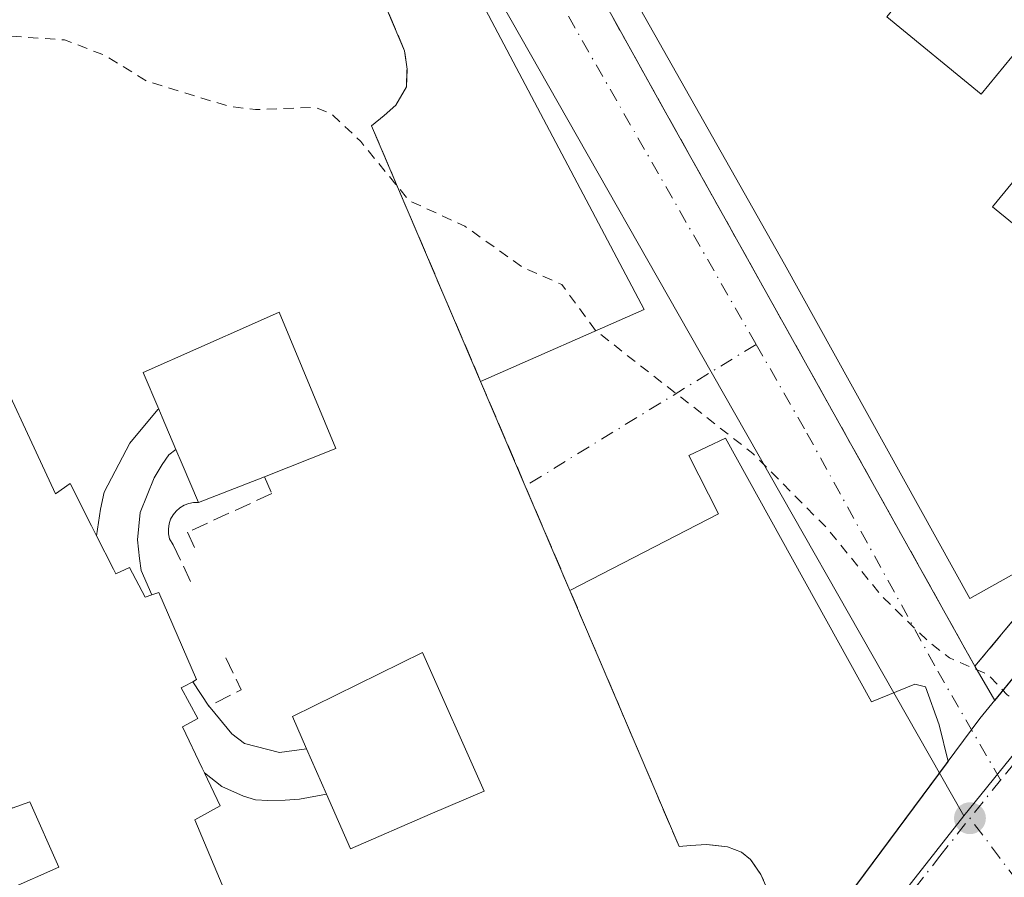
# Model space of a CAD drawing. Units: metres. Extents: x 607304 to 610764, y 4738520 to 4740888.
# Drawn here: x 608490 to 608587, y 4739812 to 4739896 of the extents above; entities that cross this region are included whole.
import ezdxf

# ---------------------------------------------------------------- set-up
doc = ezdxf.new("R2010")
doc.units = ezdxf.units.M
doc.header["$MEASUREMENT"] = 0
for name, pattern in [('DGN Style 2', [1.6480167562047852, 0.988810053722871, -0.6592067024819142]), ('DGN Style 3', [2.307223458686699, 1.648016756204785, -0.6592067024819142]), ('DGN Style 4', [2.6384748266838614, 1.318413404963828, -0.6592067024819142, 0.001648016756204785, -0.6592067024819142])]:
    doc.linetypes.add(name, pattern=pattern)
for name, color, linetype, lineweight in [('Curva de nivel auxiliar', 30, 'DGN Style 2', 0), ('Edificación Cxs', 1, 'Continuous', 13), ('Edificación ligera Cxs', 1, 'Continuous', 0), ('Elemento construido', 1, 'Continuous', 0), ('Instalación asistencial CxS', 254, 'Continuous', 0), ('Matorral CxS', 135, 'Continuous', 0), ('Muro lineal', 1, 'DGN Style 3', 13), ('Núcleo urbano CxS', 7, 'Continuous', 0), ('Punto de cota en terreno', 7, 'Continuous', 0), ('Vía urbana Cxs', 4, 'Continuous', 0), ('Vía urbana eje', 4, 'DGN Style 4', 0)]:
    doc.layers.add(name, color=color, linetype=linetype, lineweight=lineweight)

# ---------------------------------------------------------------- blocks, each defined once
blk = doc.blocks.new('5PATER')
at = {"layer": 'Matorral CxS', "linetype": 'Continuous', "lineweight": 0}
h = blk.add_hatch(color=51, dxfattribs=at)
edge = h.paths.add_edge_path()
edge.add_ellipse((0, 0), major_axis=(-0.1095731443231308, -0.1110710700762829), ratio=0.9994222409660322, start_angle=0, end_angle=360)
blk = doc.blocks.new('*U59')
at = {"layer": 'Vía urbana Cxs', "color": 4, "linetype": 'Continuous', "lineweight": 0}
for points in [[(608561.7034, 4739797.179099999, 439.9732999999979), (608581.1621000003, 4739823.3902, 438.1827999999951), (608580.2889, 4739826.956900001, 438.2302000000054), (608578.966, 4739830.6611, 438.2828000000009), (608577.9078000003, 4739830.9257, 438.2832999999956), (608573.6743000001, 4739829.205900001, 439.9830999999977), (608559.3868000006, 4739855.002800001, 439.1484999999957), (608555.8148999996, 4739853.283, 439.7180999999982), (608558.7253999999, 4739847.594500001, 440.2330999999977), (608544.1902000001, 4739840.090100001, 441.3724999999977), (608539.8251, 4739850.315099999, 441.2755000000034), (608535.4601999996, 4739860.540100001, 439.7599000000046), (608551.4493000006, 4739867.570599999, 439.2641000000004), (608523.1387999998, 4739921.148800001, 439.7041999999929)], [(608548.2701000003, 4739896.3101, 441.0102999999945), (608553.2506999997, 4739887.3893, 439.875199999995), (608559.3704000004, 4739876.428300001, 440.1664000000019), (608583.0741999998, 4739833.9724, 438.703800000003), (608583.7901, 4739832.690099999, 438.3445999999968), (608585.7222999996, 4739829.354699999, 438.1065999999992), (608618.4897999996, 4739869.4484, 437.9223999999958)]]:
    blk.add_polyline3d(points, dxfattribs=at)

msp = doc.modelspace()

# ---------------------------------------------------------------- linework, layer by layer
at = {"layer": 'Curva de nivel auxiliar', "color": 30, "linetype": 'DGN Style 2', "lineweight": 0, "elevation": 437.5, "flags": 128}
msp.add_lwpolyline([(608596.8410999998, 4739822.606000001), (608594.0999999996, 4739822.5101), (608592.2100000001, 4739823.350099999), (608589.8099999996, 4739827.7601), (608586.9500000002, 4739829.9101), (608585.1100000005, 4739831.840100001), (608581.2999999998, 4739833.520099999), (608579.3099999996, 4739835.040100001), (608574.6699999999, 4739839.550100001), (608569.4000000004, 4739846.120100001), (608562.0700000003, 4739853.5001), (608546.6900000004, 4739865.520099999), (608543.4100000003, 4739870.0101), (608539.5499999998, 4739871.710100001), (608533.9000000004, 4739875.7301), (608528.4699999997, 4739878.2301), (608523.7400000002, 4739883.9901), (608520.8799999999, 4739886.720100001), (608520.5755000003, 4739886.84), (608519.2800000003, 4739887.350099999), (608513.4400000004, 4739887.130100001), (608510.8399999999, 4739887.450099999), (608502.8600000005, 4739889.880100001), (608498.7800000003, 4739892.4001), (608494.7699999996, 4739893.940099999), (608489.3300000001, 4739894.3201), (608487.5599999996, 4739894.710100001), (608484.8200000003, 4739896.270099999), (608483.4500000002, 4739897.6501), (608480.0099999999, 4739904.0101), (608474.6900000004, 4739901.690099999), (608472.5099999999, 4739900.4001), (608471.1900000004, 4739898.420100001), (608471.1783999996, 4739898.3628)], dxfattribs=at)
at = {"layer": 'Edificación Cxs', "color": 1, "linetype": 'Continuous', "lineweight": 13, "flags": 128}
for points, elevation in [([(608594.1201, 4739845.380100001), (608583.2801000001, 4739839.3301), (608565.1601, 4739872.0001), (608550.6501000002, 4739897.670100001), (608538.8000999996, 4739918.640100001), (608549.0601000005, 4739923.7601), (608550.1101000002, 4739924.280099999), (608552.9301000005, 4739920.040100001), (608555.7600999996, 4739921.460100001), (608552.9301000005, 4739926.170100001), (608565.1801000005, 4739932.7601), (608567.5301000001, 4739930.4001), (608577.3701, 4739942.040100001), (608578.3300999999, 4739941.2301), (608579.3000999996, 4739942.390100001), (608583.8501000004, 4739938.600099999), (608584.9501, 4739937.6801), (608580.1901000004, 4739931.860099999), (608578.6601, 4739933.110099999), (608564.1101000002, 4739915.340100001), (608573.7801000001, 4739907.4301), (608587.1201, 4739923.720100001)], 444.9801000000002), ([(608589.7901, 4739914.0601), (608575.1700999998, 4739896.200099999), (608584.4101, 4739888.640100001), (608597.8800999997, 4739905.0801)], 444.9801000000002), ([(608600.2001, 4739895.520099999), (608585.5201000003, 4739877.600099999), (608594.9101, 4739869.9101)], 444.9801000000002), ([(608486.7100999998, 4739864.920100001), (608493.8901000004, 4739849.550100001), (608495.3201000001, 4739850.550100001), (608497.4049000005, 4739846.429099999), (608497.9001000002, 4739845.450099999), (608499.5681999996, 4739842.1753), (608499.8000999996, 4739841.720100001), (608501.1101000002, 4739842.3301), (608502.6700999998, 4739839.4301), (608503.3201000001, 4739839.670100001), (608503.9801000003, 4739839.9001), (608507.6700999998, 4739831.390100001), (608507.3101000005, 4739831.1801), (608506.4391000001, 4739830.705700001), (608506.1901000004, 4739830.5701), (608507.8201000001, 4739827.590100001), (608506.3201000001, 4739826.770099999), (608508.2463999996, 4739822.7104), (608508.4600999998, 4739822.2601), (608509.9801000003, 4739819.030099999), (608507.5301000001, 4739817.6801), (608524.1201, 4739778.130100001)], 449.7320000000033), ([(608489.3701, 4739810.880100001), (608494.2301000003, 4739813.050100001), (608491.3701, 4739819.4301), (608489.6401000004, 4739818.800100001)], 449.7320000000033)]:
    msp.add_lwpolyline(points, dxfattribs=dict(at, elevation=elevation))
for points, elevation in [([(608514.3400999998, 4739851.220100001), (608507.8800999997, 4739848.690099999), (608506.2799000005, 4739852.448100001), (608505.6700999998, 4739853.880100001), (608504.3202000001, 4739857.043099999), (608503.9801000003, 4739857.840100001), (608502.4600999998, 4739861.4001), (608513.3501000004, 4739866.2501), (608515.7701000003, 4739867.3201), (608521.3000999996, 4739853.970100001)], 446.6867999999959), ([(608530.5201000003, 4739818.210100001), (608522.7301000003, 4739814.8301), (608520.3901000004, 4739820.190099999), (608518.4401000004, 4739824.610099999), (608517.0500999996, 4739827.790100001), (608529.7801000001, 4739834.040100001), (608535.8000999996, 4739820.4801)], 448.6962000000059)]:
    msp.add_lwpolyline(points, close=True, dxfattribs=dict(at, elevation=elevation))
at = {"layer": 'Edificación Cxs', "color": 1, "linetype": 'Continuous', "lineweight": 13, "extrusion": (0.9197740855048574, 0.3924447753531352, 0.001652250504747074), "elevation": 2419819.373515749, "flags": 128}
msp.add_lwpolyline([(4120799.827284114, -3552.439730250426), (4120798.960752517, -3552.46193028072), (4120795.521741189, -3552.643630528736)], dxfattribs=at)
at = {"layer": 'Edificación Cxs', "color": 1, "linetype": 'Continuous', "lineweight": 13, "extrusion": (-0.9200521376421268, -0.3917959450930889, 3.779902826566774e-05), "elevation": -2416912.456259977, "flags": 128}
msp.add_lwpolyline([(-4122497.00239141, 534.0687426313497), (-4122501.086899218, 536.7601426332684), (-4122502.643331049, 536.8659426333488)], dxfattribs=at)
at = {"layer": 'Edificación Cxs', "color": 1, "linetype": 'Continuous', "lineweight": 13, "extrusion": (-0.1516226497496042, -0.05938162602133999, 0.9866531277880645), "elevation": -373286.6965053541, "flags": 128}
msp.add_lwpolyline([(-4191540.464382787, 2264536.390843282), (-4191540.464382787, 2264529.35923429)], dxfattribs=at)
at = {"layer": 'Edificación Cxs', "color": 1, "linetype": 'Continuous', "lineweight": 13, "extrusion": (-0.07695826727549893, 0.1744387391492664, 0.981656024981239), "elevation": 780415.0573499127, "flags": 128}
msp.add_lwpolyline([(-2469928.138262933, -4015798.744247258), (-2469928.138262933, -4015793.822935757)], dxfattribs=at)
at = {"layer": 'Edificación Cxs', "color": 1, "linetype": 'Continuous', "lineweight": 13}
for points in [[(608589.7901, 4739914.0601, 442.0295000000042), (608575.1700999998, 4739896.200099999, 442.7378999999929), (608584.4101, 4739888.640100001, 443.412599999996), (608597.8800999997, 4739905.0801, 441.3266000000004)], [(608462.2600999996, 4739894.4001, 443.6083999999974), (608472.2301000003, 4739898.8301, 443.0008999999991), (608477.3901000004, 4739888.7501, 443.0329999999958), (608475.9801000003, 4739887.860099999, 445.3766999999935), (608483.8300999999, 4739871.0801, 445.7608999999939), (608486.7100999998, 4739864.920100001, 445.0647000000026), (608493.8901000004, 4739849.550100001, 446.5494000000036), (608495.3201000001, 4739850.550100001, 444.6753000000026), (608497.4049000005, 4739846.429099999, 447.0528999999952), (608497.9001000002, 4739845.450099999, 447.2569999999978)], [(608594.1201, 4739845.380100001, 440.2905000000028), (608583.2801000001, 4739839.3301, 441.0209999999934), (608565.1601, 4739872.0001, 442.5935999999929), (608550.6501000002, 4739897.670100001, 444.9801000000007)], [(608600.2001, 4739895.520099999, 442.3035999999993), (608585.5201000003, 4739877.600099999, 442.5890999999974), (608594.9101, 4739869.9101, 443.4510000000009)], [(608508.4600999998, 4739822.2601, 446.2277999999933), (608509.9801000003, 4739819.030099999, 444.1748999999982), (608507.5301000001, 4739817.6801, 446.8506000000052), (608524.1201, 4739778.130100001, 449.1257999999943), (608526.1201, 4739779.050100001, 449.7320000000037), (608530.9001000002, 4739768.0701, 445.4888999999966), (608519.0301000001, 4739762.7501, 442.6671000000061), (608514.6001000004, 4739772.270099999, 448.8568999999989), (608507.6401000004, 4739769.3101, 443.4651000000013), (608489.3701, 4739810.880100001, 443.8111000000063), (608494.2301000003, 4739813.050100001, 448.3016999999964), (608491.3701, 4739819.4301, 447.3350000000065), (608489.6401000004, 4739818.800100001, 444.7388000000064), (608482.6901000004, 4739834.5101, 444.3693000000058), (608484.5800999999, 4739835.3201, 447.1331000000064), (608481.1401000004, 4739842.220100001, 448.2115000000049), (608476.9401000004, 4739840.360099999, 443.3747000000003), (608459.0701000001, 4739880.9101, 444.2339999999967), (608465.8000999996, 4739883.890100001, 449.0203000000038), (608461.5800999999, 4739893.9901, 443.4952000000048)], [(608503.9801000003, 4739857.840100001, 445.7128999999986), (608502.4600999998, 4739861.4001, 446.6867999999959), (608513.3501000004, 4739866.2501, 442.6965999999957), (608515.7701000003, 4739867.3201, 441.0240000000049), (608521.3000999996, 4739853.970100001, 441.1261999999988), (608514.3400999998, 4739851.220100001, 443.8567999999942)], [(608503.3201000001, 4739839.670100001, 445.8139999999985), (608502.6700999998, 4739839.4301, 446.6367999999929), (608501.1101000002, 4739842.3301, 445.6937999999937), (608499.8000999996, 4739841.720100001, 447.4645000000019), (608499.5681999996, 4739842.1753, 447.4211000000069), (608497.9001000002, 4739845.450099999, 447.2569999999978)], [(608503.3201000001, 4739839.670100001, 445.8139999999985), (608503.9801000003, 4739839.9001, 445.0256999999983), (608507.6700999998, 4739831.390100001, 444.5102000000043), (608507.3101000005, 4739831.1801, 444.9223000000056)], [(608518.4401000004, 4739824.610099999, 444.7111000000005), (608517.0500999996, 4739827.790100001, 443.2274999999936), (608529.7801000001, 4739834.040100001, 441.8990000000049), (608535.8000999996, 4739820.4801, 441.8102000000072), (608530.5201000003, 4739818.210100001, 445.0334000000003), (608522.7301000003, 4739814.8301, 448.6962000000058), (608520.3901000004, 4739820.190099999, 445.6493999999948)], [(608508.4600999998, 4739822.2601, 446.2277999999933), (608508.2463999996, 4739822.7104, 446.367499999993), (608506.3201000001, 4739826.770099999, 447.0356999999931), (608507.8201000001, 4739827.590100001, 445.148000000001), (608506.1901000004, 4739830.5701, 446.4159000000073), (608506.4391000001, 4739830.705700001, 446.0849000000017), (608507.3101000005, 4739831.1801, 444.9223000000056)]]:
    msp.add_polyline3d(points, dxfattribs=at)
at = {"layer": 'Edificación ligera Cxs', "color": 1, "linetype": 'Continuous', "lineweight": 0, "flags": 128}
for points, elevation in [([(608505.6700999998, 4739853.880100001), (608504.9801000003, 4739853.360099999), (608504.3201000001, 4739852.4101), (608503.5301000001, 4739851.100099999), (608502.1700999998, 4739847.7401), (608501.9101, 4739845.050100001), (608502.1201, 4739843.2301), (608502.2600999996, 4739842.0601), (608503.3201000001, 4739839.670100001), (608502.6700999998, 4739839.4301), (608501.1101000002, 4739842.3301), (608499.8000999996, 4739841.720100001), (608499.5681999996, 4739842.1753), (608497.9001000002, 4739845.450099999), (608498.3000999996, 4739848.0601), (608498.6601, 4739849.720100001), (608501.1700999998, 4739854.520099999), (608503.8901000004, 4739857.790100001), (608503.9801000003, 4739857.840100001), (608504.3202000001, 4739857.043099999)], 447.4645000000016), ([(608518.4401000004, 4739824.610099999), (608520.3901000004, 4739820.190099999), (608517.7500999998, 4739819.6801), (608516.3400999998, 4739819.600099999), (608514.6401000004, 4739819.550100001), (608513.4600999998, 4739819.640100001), (608512.2801000001, 4739820.0001), (608510.1401000004, 4739820.9301), (608508.4600999998, 4739822.2601), (608508.2463999996, 4739822.7104), (608506.3201000001, 4739826.770099999), (608507.8201000001, 4739827.590100001), (608506.1901000004, 4739830.5701), (608506.4391000001, 4739830.705700001), (608507.3101000005, 4739831.1801), (608508.8901000004, 4739828.800100001), (608509.0000999998, 4739828.6501), (608511.1401000004, 4739826.0801), (608512.3701, 4739825.130100001), (608515.7801000001, 4739824.2601)], 447.035699999993)]:
    msp.add_lwpolyline(points, close=True, dxfattribs=dict(at, elevation=elevation))
at = {"layer": 'Edificación ligera Cxs', "color": 1, "linetype": 'Continuous', "lineweight": 0, "extrusion": (0.9197740855048574, 0.3924447753531352, 0.001652250504747074), "elevation": 2419819.373515749, "flags": 128}
msp.add_lwpolyline([(4120799.827284114, -3552.439730250426), (4120798.960752517, -3552.46193028072), (4120795.521741189, -3552.643630528736)], dxfattribs=at)
at = {"layer": 'Edificación ligera Cxs', "color": 1, "linetype": 'Continuous', "lineweight": 0, "extrusion": (0.1788465537616689, -0.2694017706834645, 0.9462751165280573), "elevation": -1167668.458408188, "flags": 128}
msp.add_lwpolyline([(3128485.669983456, 3418392.713571095), (3128485.669983456, 3418389.694669567)], dxfattribs=at)
at = {"layer": 'Edificación ligera Cxs', "color": 1, "linetype": 'Continuous', "lineweight": 0, "extrusion": (-0.07695826727549893, 0.1744387391492664, 0.981656024981239), "elevation": 780415.0573499127, "flags": 128}
msp.add_lwpolyline([(-2469928.138262933, -4015798.744247258), (-2469928.138262933, -4015793.822935757)], dxfattribs=at)
at = {"layer": 'Edificación ligera Cxs', "color": 1, "linetype": 'Continuous', "lineweight": 0}
for points in [[(608497.9001000002, 4739845.450099999, 447.2569999999978), (608498.3000999996, 4739848.0601, 445.2859999999928), (608498.6601, 4739849.720100001, 443.8671000000032), (608501.1700999998, 4739854.520099999, 443.4315000000061), (608503.8901000004, 4739857.790100001, 445.6543999999994), (608503.9801000003, 4739857.840100001, 445.7128999999986)], [(608505.6700999998, 4739853.880100001, 445.5090000000055), (608504.9801000003, 4739853.360099999, 444.9618000000046), (608504.3201000001, 4739852.4101, 444.2934999999998), (608503.5301000001, 4739851.100099999, 443.4763999999996), (608502.1700999998, 4739847.7401, 442.8708999999944), (608501.9101, 4739845.050100001, 443.8601999999955), (608502.1201, 4739843.2301, 444.247199999998), (608502.2600999996, 4739842.0601, 444.709400000007), (608503.3201000001, 4739839.670100001, 445.8139999999985)], [(608503.3201000001, 4739839.670100001, 445.8139999999985), (608502.6700999998, 4739839.4301, 446.6367999999929), (608501.1101000002, 4739842.3301, 445.6937999999937), (608499.8000999996, 4739841.720100001, 447.4645000000019), (608499.5681999996, 4739842.1753, 447.4211000000069), (608497.9001000002, 4739845.450099999, 447.2569999999978)], [(608508.4600999998, 4739822.2601, 446.2277999999933), (608508.2463999996, 4739822.7104, 446.367499999993), (608506.3201000001, 4739826.770099999, 447.0356999999931), (608507.8201000001, 4739827.590100001, 445.148000000001), (608506.1901000004, 4739830.5701, 446.4159000000073), (608506.4391000001, 4739830.705700001, 446.0849000000017), (608507.3101000005, 4739831.1801, 444.9223000000056)], [(608508.8901000004, 4739828.800100001, 443.946100000001), (608509.0000999998, 4739828.6501, 443.8701000000001), (608511.1401000004, 4739826.0801, 442.5620999999956), (608512.3701, 4739825.130100001, 441.8142999999982), (608515.7801000001, 4739824.2601, 443.4100000000035), (608518.4401000004, 4739824.610099999, 444.7111000000005)], [(608520.3901000004, 4739820.190099999, 445.6493999999948), (608517.7500999998, 4739819.6801, 443.0123000000021), (608516.3400999998, 4739819.600099999, 442.4673000000039), (608514.6401000004, 4739819.550100001, 442.0583000000043), (608513.4600999998, 4739819.640100001, 441.8319999999949), (608512.2801000001, 4739820.0001, 441.9896000000008), (608510.1401000004, 4739820.9301, 444.4416999999958), (608508.4600999998, 4739822.2601, 446.2277999999933)]]:
    msp.add_polyline3d(points, dxfattribs=at)
at = {"layer": 'Elemento construido', "color": 1, "linetype": 'Continuous', "lineweight": 0}
msp.add_polyline3d([(608555.0301000001, 4739788.190099999, 439.0454000000027), (608584.2801000001, 4739827.590100001, 438.0746000000072), (608626.1001000004, 4739878.7601, 437.7909999999974), (608642.6401000004, 4739896.630100001, 436.6560000000027), (608644.6201, 4739899.470100001, 436.8426000000036), (608645.3901000004, 4739901.5001, 436.9189999999944), (608644.8201000001, 4739904.4301, 437.6181999999972), (608644.2301000003, 4739906.0701, 438.3127999999998), (608625.5500999996, 4739924.4101, 436.5396999999939), (608606.7801000001, 4739942.7501, 436.1235000000015), (608592.1401000004, 4739953.3101, 436.4046999999992), (608565.1001000004, 4739972.4901, 436.2485000000015), (608562.4401000004, 4739973.360099999, 435.4928000000073), (608560.7500999998, 4739973.2401, 435.4904999999999), (608559.6001000004, 4739972.7301, 435.5212999999931), (608558.4401000004, 4739971.960100001, 435.5173999999971), (608556.9401000004, 4739970.800100001, 435.4094999999944), (608552.3501000004, 4739965.050100001, 435.1543999999994), (608529.1201, 4739939.360099999, 435.5363999999972), (608517.9101, 4739930.3201, 436.4263999999966), (608487.6001000004, 4739912.0701, 436.8908999999985)], dxfattribs=at)
at = {"layer": 'Instalación asistencial CxS', "color": 254, "linetype": 'Continuous', "lineweight": 0, "extrusion": (0.001747970100969155, 0.002099239683057105, 0.9999962688896791), "elevation": 11452.17410762645, "flags": 128}
msp.add_lwpolyline([(608640.5144936495, 4739889.253142316), (608582.0941469534, 4739819.092987726)], dxfattribs=at)
at = {"layer": 'Instalación asistencial CxS', "color": 254, "linetype": 'Continuous', "lineweight": 0, "extrusion": (-0.8731321614561481, -0.487483567186319, 1.882063856408828e-05), "elevation": -2841964.619465963, "flags": 128}
msp.add_lwpolyline([(-3841825.765398222, 491.8321890019544), (-3841827.234005081, 492.1913890023649), (-3841875.858829803, 493.6539890021697), (-3841888.412484612, 493.3627890022236), (-3841898.629482654, 494.4978890024241)], dxfattribs=at)
at = {"layer": 'Instalación asistencial CxS', "color": 254, "linetype": 'Continuous', "lineweight": 0, "extrusion": (-0.05303120913048815, 0.1242283015401891, 0.9908355160946737), "elevation": 556989.1829082766, "flags": 128}
msp.add_lwpolyline([(-2420583.612377924, -4082539.842416394), (-2420583.612377924, -4082528.621898562)], dxfattribs=at)
at = {"layer": 'Instalación asistencial CxS', "color": 254, "linetype": 'Continuous', "lineweight": 0, "extrusion": (-0.00342542400584659, 0.008023862100845977, 0.9999619413294523), "elevation": 36388.65708724366, "flags": 128}
msp.add_lwpolyline([(608537.7663039768, 4739710.916883807), (608542.1317106428, 4739700.691554637)], dxfattribs=at)
at = {"layer": 'Instalación asistencial CxS', "color": 254, "linetype": 'Continuous', "lineweight": 0}
msp.add_polyline3d([(608642.2100999998, 4739902.850099999, 438.0951999999961), (608583.7901, 4739832.690099999, 438.3445999999968), (608583.0741999998, 4739833.9724, 438.703800000003), (608559.3704000004, 4739876.428300001, 440.1664000000019), (608553.2506999997, 4739887.3893, 439.875199999995), (608548.2701000003, 4739896.3101, 441.0102999999945), (608528.1501000002, 4739931.9101, 436.8291999999929), (608530.1300999997, 4739933.030099999, 436.0819999999949), (608541.2100999998, 4739939.940099999, 436.2998999999982), (608573.9401000004, 4739960.3301, 438.5725999999996), (608593.2500999998, 4739948.0801, 437.5135000000009), (608609.7301000003, 4739934.420100001, 438.0071000000025)], close=True, dxfattribs=at)
for points in [[(608462.2600999996, 4739894.4001, 443.6083999999974), (608474.8400999998, 4739901.920100001, 439.0200999999943), (608514.4001000002, 4739924.960100001, 441.2366999999941), (608517.6101000002, 4739917.4301, 444.0617999999959), (608520.3701, 4739910.9301, 441.6361999999936), (608528.0301000001, 4739892.880100001, 439.3690000000061), (608528.2600999996, 4739891.0701, 439.414300000004), (608528.2100999998, 4739889.360099999, 439.4075000000012), (608527.1700999998, 4739887.5601, 439.0457000000025), (608526.0301000001, 4739886.550100001, 439.2321999999986), (608524.7801000001, 4739885.550100001, 439.2590000000055), (608531.8701, 4739868.940099999, 439.6747000000032), (608535.4601999996, 4739860.540100001, 439.7599000000046)], [(608474.8400999998, 4739901.920100001, 439.0200999999943), (608514.4001000002, 4739924.960100001, 441.2366999999941), (608517.6101000002, 4739917.4301, 444.0617999999959), (608520.3701, 4739910.9301, 441.6361999999936), (608528.0301000001, 4739892.880100001, 439.3690000000061), (608528.2600999996, 4739891.0701, 439.414300000004), (608528.2100999998, 4739889.360099999, 439.4075000000012), (608527.1700999998, 4739887.5601, 439.0457000000025), (608526.0301000001, 4739886.550100001, 439.2321999999986), (608524.7801000001, 4739885.550100001, 439.2590000000055), (608531.8701, 4739868.940099999, 439.6747000000032), (608535.4600999998, 4739860.540100001, 439.7599000000046), (608539.8251, 4739850.315099999, 441.2755000000034), (608544.1901000004, 4739840.090100001, 441.3724999999977), (608554.8701, 4739815.050100001, 439.9959999999992), (608555.9801000003, 4739815.1601, 439.9627000000037), (608557.5301000001, 4739815.2601, 439.9097000000039), (608559.5800999999, 4739815.040100001, 439.7942000000039), (608560.9501, 4739814.5101, 439.7390000000014), (608561.8501000004, 4739813.800100001, 439.7088999999978), (608562.8701, 4739812.3201, 439.6791999999987), (608564.9401000004, 4739807.550100001, 439.9649000000064)], [(608544.1902000001, 4739840.090100001, 441.3724999999977), (608554.8701, 4739815.050100001, 439.9959999999992), (608555.9801000003, 4739815.1601, 439.9627000000037), (608557.5301000001, 4739815.2601, 439.9097000000039), (608559.5800999999, 4739815.040100001, 439.7942000000039), (608560.9501, 4739814.5101, 439.7390000000014), (608561.8501000004, 4739813.800100001, 439.7088999999978), (608562.8701, 4739812.3201, 439.6791999999987), (608564.9401000004, 4739807.550100001, 439.9649000000064), (608545.4600999998, 4739782.9901, 444.5884999999981), (608526.7200999996, 4739759.390100001, 440.4421000000002), (608519.8701, 4739755.1601, 440.3209000000061), (608515.9001000002, 4739753.550100001, 440.4808000000049), (608513.3201000001, 4739752.9801, 440.6079000000027), (608511.6700999998, 4739752.880100001, 440.6499999999942), (608509.1901000004, 4739752.7301, 440.6824000000051), (608508.0100999996, 4739752.7301, 440.689400000003), (608504.9200999998, 4739752.940099999, 440.5708000000013), (608464.7801000001, 4739762.690099999, 444.436400000006)]]:
    msp.add_polyline3d(points, dxfattribs=at)
at = {"layer": 'Muro lineal', "color": 1, "linetype": 'DGN Style 3', "lineweight": 13, "extrusion": (0.6433779996373238, 0.09935835788721817, 0.759073557898463), "elevation": 862779.8264641883, "flags": 128}
msp.add_lwpolyline([(4591431.118232581, -1005324.945436748), (4591427.797493814, -1005326.256026033), (4591426.716767002, -1005321.837165044)], dxfattribs=at)
at = {"layer": 'Muro lineal', "color": 1, "linetype": 'DGN Style 3', "lineweight": 13}
for points in [[(608548.2701000003, 4739896.3101, 441.0102999999945), (608583.7901, 4739832.690099999, 438.3445999999968), (608642.2100999998, 4739902.850099999, 438.0951999999961), (608609.7301000003, 4739934.420100001, 438.0071000000025), (608593.2500999998, 4739948.0801, 437.5135000000009), (608573.9401000004, 4739960.3301, 438.5725999999996), (608541.2100999998, 4739939.940099999, 436.2998999999982), (608530.1300999997, 4739933.030099999, 436.0819999999949)], [(608564.9401000004, 4739807.550100001, 439.9649000000064), (608562.8701, 4739812.3201, 439.6791999999987), (608561.8501000004, 4739813.800100001, 439.7088999999978), (608560.9501, 4739814.5101, 439.7390000000014), (608559.5800999999, 4739815.040100001, 439.7942000000039), (608557.5301000001, 4739815.2601, 439.9097000000039), (608555.9801000003, 4739815.1601, 439.9627000000037), (608554.8701, 4739815.050100001, 439.9959999999992), (608544.1901000004, 4739840.090100001, 441.3724999999977), (608535.4600999998, 4739860.540100001, 439.7599000000046), (608531.8701, 4739868.940099999, 439.6747000000032), (608524.7801000001, 4739885.550100001, 439.2590000000055), (608526.0301000001, 4739886.550100001, 439.2321999999986), (608527.1700999998, 4739887.5601, 439.0457000000025), (608528.2100999998, 4739889.360099999, 439.4075000000012), (608528.2600999996, 4739891.0701, 439.414300000004), (608528.0301000001, 4739892.880100001, 439.3690000000061), (608520.3701, 4739910.9301, 441.6361999999936), (608517.6101000002, 4739917.4301, 444.0617999999959), (608514.4001000002, 4739924.960100001, 441.2366999999941), (608474.8400999998, 4739901.920100001, 439.0200999999943)], [(608514.3400999998, 4739851.220100001, 443.8567999999942), (608515.0401, 4739849.5701, 442.3782000000065), (608506.8000999996, 4739845.8101, 441.7158000000054), (608507.5500999996, 4739844.170100001, 441.2372999999934)], [(608507.8800999997, 4739848.690099999, 442.7118000000046), (608507.4001000002, 4739848.690099999, 442.7847000000039), (608506.9200999998, 4739848.600099999, 442.712400000004), (608506.4700999996, 4739848.4301, 442.5941000000021), (608506.0500999996, 4739848.1801, 442.4434999999939), (608505.6801000005, 4739847.860099999, 442.2758000000031), (608505.3800999997, 4739847.4801, 442.1095999999961), (608505.1501000002, 4739847.0601, 442.1747000000032), (608505.0000999998, 4739846.600099999, 442.2397999999957), (608504.9301000005, 4739846.120100001, 442.2949999999983), (608504.9501, 4739845.630100001, 442.3264999999956), (608505.0500999996, 4739845.1601, 442.3243999999977), (608505.4101, 4739844.5601, 442.2091999999975), (608507.2801000001, 4739840.590100001, 441.7685000000056)]]:
    msp.add_polyline3d(points, dxfattribs=at)
at = {"layer": 'Núcleo urbano CxS', "color": 7, "linetype": 'Continuous', "lineweight": 0, "extrusion": (0.8692862767727855, 0.4943088760898454, 0.0003225419387461616), "elevation": 2871966.874279323, "flags": 128}
msp.add_lwpolyline([(3819571.041405495, -490.8486892329742), (3819509.471342006, -489.3214889300702), (3819487.645795448, -488.7357891230755), (3819431.149659058, -488.2252890965169)], dxfattribs=at)
at = {"layer": 'Núcleo urbano CxS', "color": 7, "linetype": 'Continuous', "lineweight": 0, "extrusion": (0.7480224732250693, -0.5990423480512655, 0.2856757686459896), "elevation": -2383993.034587126, "flags": 128}
msp.add_lwpolyline([(4080195.963908845, 711120.2927505203), (4080161.411360732, 711120.9693467689), (4080089.542284629, 711122.2196515579)], dxfattribs=at)
msp.add_lwpolyline([(4080195.963908845, 711120.2927505203), (4080161.411360732, 711120.9693467689), (4080089.542284629, 711122.2196515579)], dxfattribs=at)
at = {"layer": 'Núcleo urbano CxS', "color": 7, "linetype": 'Continuous', "lineweight": 0, "extrusion": (0.0424409233549739, -0.01359484479613336, 0.9990064805694437), "elevation": -38170.60934586768, "flags": 128}
msp.add_lwpolyline([(4699544.040442158, 865492.3973260884), (4699477.744577901, 865517.0601001462), (4699465.268153835, 865533.1870546689)], dxfattribs=at)
msp.add_lwpolyline([(4699544.040442158, 865492.3973260884), (4699477.744577901, 865517.0601001462), (4699465.268153835, 865533.1870546689)], dxfattribs=at)
at = {"layer": 'Núcleo urbano CxS', "color": 7, "linetype": 'Continuous', "lineweight": 0}
for points in [[(608572.3969000002, 4739970.5955, 435.2878000000055), (608600.0575000001, 4739950.4517, 435.6591000000044), (608641.1524999999, 4739909.7949, 436.1796000000032), (608649.6640999997, 4739900.7753, 436.2578999999969), (608627.9146999996, 4739873.926100001, 436.9063000000024), (608582.7111000001, 4739818.051899999, 438.1045000000013), (608554.7846999997, 4739867.1633, 437.5939999999973), (608543.9956999999, 4739886.135700001, 437.0083000000013), (608513.5620999997, 4739939.658299999, 435.4811000000045), (608525.5921, 4739947.919700001, 435.2168999999994), (608550.1435000002, 4739985.119899999, 435.0225000000065), (608569.5544999996, 4739972.664100001, 435.2535999999964)], [(608582.7111000001, 4739818.051899999, 438.1045000000013), (608539.0232999995, 4739762.4321, 439.2035999999935), (608519.8743000003, 4739755.465100001, 439.9223000000056), (608512.0389, 4739752.6141, 440.0332000000053), (608477.7018999998, 4739751.3849, 439.4008999999933), (608447.4489000002, 4739765.295100001, 438.767200000002), (608427.0099, 4739787.7941, 438.0917000000045), (608399.5296999998, 4739847.2271, 436.8257000000012), (608397.1337000001, 4739850.7455, 436.7691999999952), (608388.1467000004, 4739863.9345, 436.7198999999965), (608455.2761000004, 4739899.803900001, 435.9694000000018), (608456.3947000002, 4739900.401900001, 435.9673000000039), (608513.5620999997, 4739939.658299999, 435.4811000000045), (608543.9956999999, 4739886.135700001, 437.0083000000013), (608554.7846999997, 4739867.1633, 437.5939999999973)]]:
    msp.add_polyline3d(points, close=True, dxfattribs=at)
msp.add_polyline3d([(608539.0232999995, 4739762.4321, 439.2035999999935), (608582.7111000001, 4739818.051899999, 438.1045000000013), (608627.9146999996, 4739873.926100001, 436.9063000000024), (608649.6640999997, 4739900.7753, 436.2578999999969), (608704.4930999996, 4739828.2805, 436.1346999999951), (608751.7077000003, 4739763.0887, 432.3098999999929)], dxfattribs=at)
at = {"layer": 'Vía urbana Cxs', "color": 4, "linetype": 'Continuous', "lineweight": 0, "extrusion": (-0.8731321614561481, -0.487483567186319, 1.882063856408828e-05), "elevation": -2841964.619465963, "flags": 128}
msp.add_lwpolyline([(-3841898.629482654, 494.4978890024241), (-3841888.412484612, 493.3627890022236), (-3841875.858829803, 493.6539890021697), (-3841827.234005081, 492.1913890023649), (-3841825.765398222, 491.8321890019544)], dxfattribs=at)
at = {"layer": 'Vía urbana Cxs', "color": 4, "linetype": 'Continuous', "lineweight": 0, "extrusion": (0.9196986953661328, 0.3926248755864293, 0.0001296633121321381), "elevation": 2420656.480704483, "flags": 128}
msp.add_lwpolyline([(4120295.194779329, 127.5021642495495), (4120306.312545427, 127.4051642487397), (4120317.430233001, 125.8895642360004)], dxfattribs=at)
at = {"layer": 'Vía urbana Cxs', "color": 4, "linetype": 'Continuous', "lineweight": 0, "extrusion": (0.03089114112767249, -0.05332486913237794, 0.9980992915195587), "elevation": -233513.598726255, "flags": 128}
msp.add_lwpolyline([(2902517.448867186, 3789096.489941963), (2902517.448867186, 3789092.627956205)], dxfattribs=at)
at = {"layer": 'Vía urbana Cxs', "color": 4, "linetype": 'Continuous', "lineweight": 0}
for points in [[(608585.7222999996, 4739829.354699999, 438.1065999999992), (608618.4897999996, 4739869.4484, 437.9223999999958), (608620.5865000002, 4739872.013800001, 437.9363000000012), (608626.1001000004, 4739878.7601, 437.7909999999974), (608641.3661000002, 4739895.253699999, 436.9505999999965), (608642.6402000004, 4739896.630100001, 436.6560000000027), (608644.6201, 4739899.470100001, 436.8426000000036), (608645.3901000004, 4739901.5001, 436.9189999999944), (608644.8201000001, 4739904.4301, 437.6181999999972), (608644.2301000003, 4739906.0701, 438.3127999999998), (608630.7114000004, 4739919.342700001, 437.409799999994), (608628.7753, 4739921.243600001, 436.752999999997), (608625.5500999996, 4739924.4101, 436.5396999999939), (608606.7801000001, 4739942.7501, 436.1235000000015), (608592.1402000004, 4739953.3101, 436.4045999999944), (608570.0407999996, 4739968.9856, 437.2507999999943), (608568.3532999996, 4739970.182499999, 437.3634000000021), (608565.1002000002, 4739972.4901, 436.2485000000015)], [(608535.4601999996, 4739860.540100001, 439.7599000000046), (608551.4493000006, 4739867.570599999, 439.2641000000004), (608523.1387999998, 4739921.148800001, 439.7041999999929), (608527.2619000003, 4739923.375800001, 436.1370000000024), (608522.4774000002, 4739931.070699999, 435.9435999999987), (608526.8430000005, 4739933.8488, 436.6392000000051), (608528.1501000002, 4739931.9101, 436.8291999999929)], [(608581.1621000003, 4739823.3902, 438.1827999999951), (608580.2889, 4739826.956900001, 438.2302000000054), (608578.966, 4739830.6611, 438.2828000000009), (608577.9078000003, 4739830.9257, 438.2832999999956), (608573.6743000001, 4739829.205900001, 439.9830999999977), (608559.3868000006, 4739855.002800001, 439.1484999999957), (608555.8148999996, 4739853.283, 439.7180999999982), (608558.7253999999, 4739847.594500001, 440.2330999999977), (608544.1902000001, 4739840.090100001, 441.3724999999977)], [(608520.7427000003, 4739750.585100001, 439.9434000000037), (608524.6901000004, 4739752.4301, 439.7644), (608529.8000999996, 4739755.600099999, 439.7133000000031), (608534.1001000004, 4739760.340100001, 439.6074999999983), (608555.0301999999, 4739788.190099999, 439.0454000000027), (608560.1551999999, 4739795.093599999, 440.3822999999975), (608561.7034, 4739797.179099999, 439.9732999999979), (608581.1621000003, 4739823.3902, 438.1827999999951)]]:
    msp.add_polyline3d(points, dxfattribs=at)
at = {"layer": 'Vía urbana eje', "color": 4, "linetype": 'DGN Style 4', "lineweight": 0, "extrusion": (0.719218025867009, 0.4124098115199717, 0.5591454002583084), "elevation": 2392700.368303682, "flags": 128}
msp.add_lwpolyline([(3809189.567045959, -1613170.902407992), (3809189.445719103, -1613170.898072885), (3809147.164881104, -1613169.211476398), (3809111.564316753, -1613169.152856471)], dxfattribs=at)
at = {"layer": 'Vía urbana eje', "color": 4, "linetype": 'DGN Style 4', "lineweight": 0, "extrusion": (0.1083561224424237, 0.06650140582225271, 0.9918853329659163), "elevation": 381583.4198370713, "flags": 128}
msp.add_lwpolyline([(3721401.988242395, -2973587.398017111), (3721401.988242395, -2973560.703705469)], dxfattribs=at)
at = {"layer": 'Vía urbana eje', "color": 4, "linetype": 'DGN Style 4', "lineweight": 0, "extrusion": (0.009587994528349525, 0.01188911321759176, 0.9998833528706355), "elevation": 62625.40565731264, "flags": 128}
msp.add_lwpolyline([(608554.1215328566, 4739411.961740571), (608551.1209708008, 4739408.24147763)], dxfattribs=at)
at = {"layer": 'Vía urbana eje', "color": 4, "linetype": 'DGN Style 4', "lineweight": 0}
for points in [[(608628.5000999998, 4739873.690099999, 436.9796000000061), (608625.4801000003, 4739869.9801, 437.0504999999976), (608622.4600999998, 4739866.2501, 437.0869999999995), (608619.4600999998, 4739862.520099999, 437.1668999999966), (608613.4200999998, 4739855.0801, 437.9201999999932), (608610.4200999998, 4739851.340100001, 437.8984000000055), (608607.4101, 4739847.630100001, 437.4753999999957), (608604.3901000004, 4739843.9001, 438.0717000000004), (608601.3701, 4739840.1801, 438.4097000000039), (608598.3501000004, 4739836.440099999, 438.345100000006), (608595.3501000004, 4739832.7301, 438.0068000000028), (608592.3300999999, 4739829.0001, 438.2768000000069), (608589.3201000001, 4739825.270099999, 438.6784000000043), (608586.3000999996, 4739821.550100001, 438.0595999999932)], [(608562.3916999997, 4739864.164899999, 437.8816999999981), (608567.3595000004, 4739855.482899999, 438.0139999999956), (608580.1653000005, 4739832.1995, 438.2948999999935), (608586.3000999996, 4739821.550100001, 438.0595999999932)], [(608478.2801000001, 4739751.170100001, 439.4689000000071), (608498.1355999997, 4739745.9943, 439.7825000000012), (608510.1742000004, 4739744.539100001, 440.0524000000005), (608521.8158999998, 4739747.0526, 439.5951999999961), (608530.6794999996, 4739752.608899999, 439.5668000000006), (608537.1617999999, 4739758.8266, 439.4492999999929), (608542.0909000002, 4739765.385700001, 439.5239000000002), (608545.4200999998, 4739769.630100001, 439.8184999999939), (608548.3300999999, 4739773.3301, 439.5409000000073), (608551.2600999996, 4739777.040100001, 439.2462999999989), (608554.1700999998, 4739780.7501, 439.601800000004), (608557.0701000001, 4739784.460100001, 439.0406999999978), (608559.9801000003, 4739788.170100001, 439.6564999999973), (608562.9101, 4739791.860099999, 439.2926000000007), (608565.8201000001, 4739795.5801, 439.3839000000008), (608574.5500999996, 4739806.710100001, 438.6839999999939), (608580.3701, 4739814.110099999, 438.2516000000033), (608583.3000999996, 4739817.8301, 438.1325999999972)], [(608597.8300999999, 4739798.630100001, 438.0706000000064), (608586.1901000004, 4739813.9901, 438.0669999999955), (608583.3000999996, 4739817.8301, 438.1325999999972)]]:
    msp.add_polyline3d(points, dxfattribs=at)

# ---------------------------------------------------------------- block references
at = {"layer": 'Punto de cota en terreno', "color": 7, "linetype": 'Continuous', "lineweight": 0, "xscale": 10, "yscale": 10, "zscale": 10}
msp.add_blockref('5PATER', (608583.2999999998, 4739817.83, 437.6100000000006), dxfattribs=at)
at = {"layer": 'Vía urbana Cxs', "color": 4, "linetype": 'Continuous', "lineweight": 0}
msp.add_blockref('*U59', (0, 0), dxfattribs=at)

doc.saveas('drawing.dxf')
